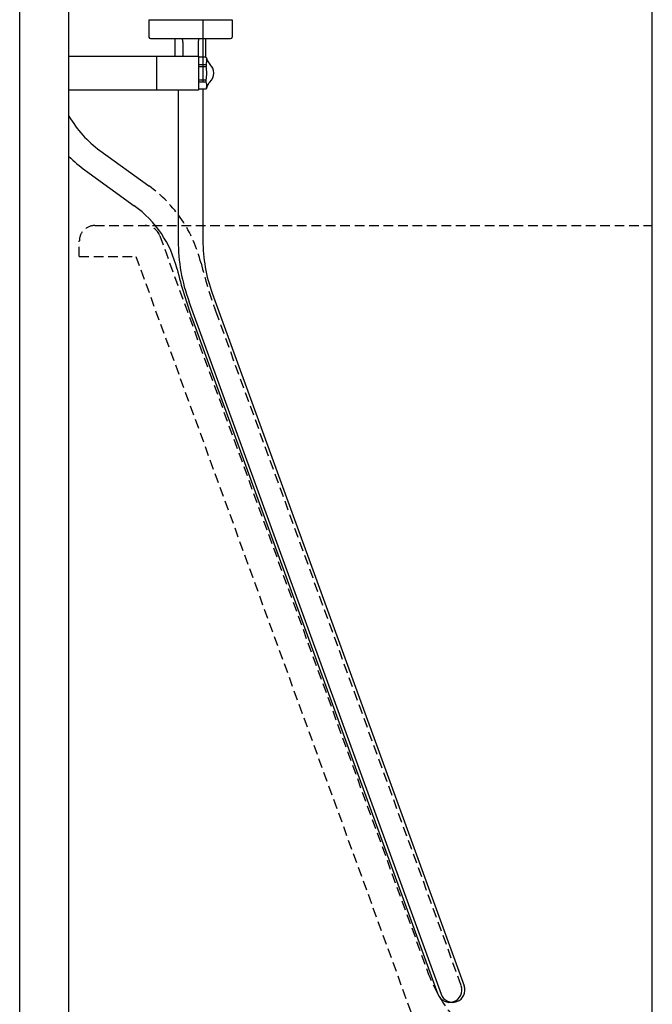
# Model space of a CAD drawing. Extents: x 21 to 1709, y 3 to 1563.
# Drawn here: x 790 to 1201, y 524 to 1163 of the extents above; entities that cross this region are included whole.
import ezdxf

# ---------------------------------------------------------------- set-up
doc = ezdxf.new("R2010")
doc.units = 0
doc.header["$LTSCALE"] = 10
doc.header["$MEASUREMENT"] = 0
doc.linetypes.add('CONTINUA', pattern=[0])
doc.linetypes.add('NASCOSTA2', pattern=[0.1875, 0.125, -0.0625])
for name, color, linetype in [('D', 3, 'CONTINUA'), ('M', 6, 'CONTINUA'), ('Q', 4, 'CONTINUA')]:
    doc.layers.add(name, color=color, linetype=linetype)

msp = doc.modelspace()

# ---------------------------------------------------------------- linework, layer by layer
at = {"layer": 'D', "linetype": 'NASCOSTA2', "ltscale": 5}
for p, q in [((838.69, 1029.72), (1200.6, 1029.72)), ((880.9, 1023.14), (1054.74, 545.52)), ((828.69, 1009.72), (828.69, 1019.72)), ((828.69, 1009.72), (865.39, 1009.72)), ((865.39, 1009.72), (1076.49, 429.72))]:
    msp.add_line(p, q, dxfattribs=at)
for centre, radius, start, end in [((838.69, 1019.72), 10, 90, 180), ((871.51, 1019.72), 10, 20, 90), ((1148.71, 579.72), 100, 200, 270)]:
    msp.add_arc(centre, radius, start, end, dxfattribs=at)
at = {"layer": 'M'}
for p, q in [((789.98, 479.72), (789.98, 1185.22)), ((821.98, 479.72), (821.98, 1185.22)), ((873.88, 1163.36), (873.88, 1152.1)), ((873.88, 1163.36), (927.88, 1163.36)), ((908.88, 1163.36), (908.88, 1123.07)), ((927.88, 1163.36), (927.88, 1152.1)), ((874.88, 1151.1), (926.88, 1151.1)), ((890.88, 1139.69), (890.88, 1151.1)), ((910.88, 1139.08), (910.88, 1151.1)), ((895.88, 1148.75), (895.88, 1139.69)), ((905.88, 1148.75), (905.88, 1139.69)), ((821.98, 1139.69), (905.98, 1139.69)), ((878.98, 1117.69), (878.98, 1139.69)), ((905.98, 1139.69), (905.98, 1117.69)), ((911.07, 1139.08), (905.98, 1139.08)), ((905.98, 1134.3), (911.07, 1134.3)), ((905.98, 1133.05), (911.07, 1133.05)), ((911.07, 1134.3), (911.07, 1133.05)), ((905.98, 1124.33), (911.07, 1124.33)), ((905.98, 1123.07), (911.07, 1123.07)), ((911.07, 1123.07), (911.07, 1124.33)), ((905.98, 1117.69), (821.98, 1117.69)), ((892.88, 1117.69), (892.88, 1020.01)), ((911.07, 1118.29), (905.98, 1118.29)), ((908.88, 1118.29), (908.88, 1020.01)), ((842.07, 1078.47), (873.76, 1055.59)), ((832.7, 1065.5), (864.39, 1042.61)), ((914.91, 985.81), (1078.53, 536.27)), ((899.87, 980.34), (1063.49, 530.8)), ((902.06, 968.85), (1061.49, 530.8))]:
    msp.add_line(p, q, dxfattribs=at)
at = {"layer": 'M', "linetype": 'NASCOSTA2', "ltscale": 5}
msp.add_line((917.09, 974.32), (1076.53, 536.27), dxfattribs=at)
at = {"layer": 'M'}
for centre, radius, start, end in [((874.88, 1152.1), 1, 180, 270), ((888.88, 1148.75), 7, 0, 19.53834), ((912.88, 1148.75), 7, 160.46166, 180), ((926.88, 1152.1), 1, 270, 0), ((918.98, 1140.31), 8, 188.81999, 226.56746), ((903.07, 1136.69), 8.35, 343.38279, 8.98857), ((883.81, 1128.69), 27.61, 350.91709, 9.08291), ((907.98, 1128.69), 8, 0, 46.56746), ((907.98, 1128.69), 8, 313.43254, 0), ((903.07, 1120.68), 8.35, 351.01143, 16.61721), ((918.98, 1117.07), 8, 133.43254, 171.18001), ((884.23, 1136.84), 72, 210.16484, 234.15948), ((884.23, 1136.84), 88, 224.97734, 234.15948), ((822.23, 984.25), 72, 13.81965, 54.15948), ((1008.88, 1020.01), 116, 180, 200), ((1008.88, 1020.01), 100, 180, 200), ((1199, 1076.93), 316, 193.81965, 200), ((1069.01, 533.54), 8, 200, 20), ((1071.01, 533.54), 8, 200, 20)]:
    msp.add_arc(centre, radius, start, end, dxfattribs=at)
at = {"layer": 'M', "linetype": 'NASCOSTA2', "ltscale": 5}
for centre, radius, start, end in [((822.23, 984.25), 88, 13.81965, 54.15948), ((1199, 1076.93), 300, 193.81965, 200)]:
    msp.add_arc(centre, radius, start, end, dxfattribs=at)
at = {"layer": 'Q'}
msp.add_line((1200.6, 3), (1200.6, 1563), dxfattribs=at)

doc.saveas('drawing.dxf')
